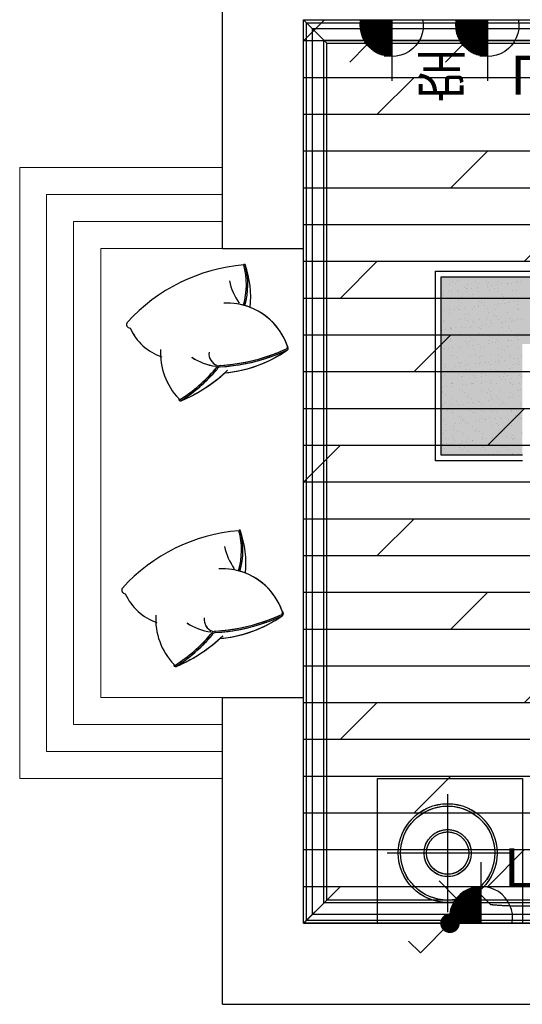
# Model space of a CAD drawing. Units: millimetres. Extents: x -60620972 to -60384893, y 5464910 to 5556615.
# Drawn here: x -60397915 to -60396180, y 5542424 to 5545825 of the extents above; entities that cross this region are included whole.
import ezdxf

# ---------------------------------------------------------------- set-up
doc = ezdxf.new("R2010")
doc.units = ezdxf.units.MM
doc.header["$LTSCALE"] = 1000
for name, pattern in [('ACAD_ISO03W100', [30, 12, -18]), ('DASH', [0.35, 0.25, -0.1]), ('HIDDEN', [0.375, 0.25, -0.125])]:
    doc.linetypes.add(name, pattern=pattern)
for name, color, linetype in [('A-01承重墙体', 5, 'Continuous'), ('B平面-02活动家具', 8, 'Continuous'), ('C天花-01天花造型线', 30, 'Continuous'), ('C天花-03开关布置图', 30, 'Continuous'), ('D-2地坪图', 250, 'Continuous'), ('开关层', 1, 'ACAD_ISO03W100'), ('弱电插座', 2, 'Continuous')]:
    doc.layers.add(name, color=color, linetype=linetype)
for name, color, linetype, lineweight in [('A-05原始门窗', 60, 'Continuous', 5), ('A建筑-02非承重墙', 150, 'Continuous', 13), ('插座', 2, 'Continuous', 20)]:
    doc.layers.add(name, color=color, linetype=linetype, lineweight=lineweight)
doc.styles.add('H1', font='txt')

# ---------------------------------------------------------------- blocks, each defined once
blk = doc.blocks.new('A$C2CB7570F')
at = {"layer": 'B平面-02活动家具', "color": 250, "lineweight": 13, "ltscale": 250}
for centre, radius, start, end in [((507.2, 261.1), 8.11, 325.6101, 51.3824), ((508.6, 264.2), 9.28, 304.3632, 52.9352), ((374.5, 1.6), 2.51, 187.2431, 320.2397)]:
    blk.add_arc(centre, radius, start, end, dxfattribs=at)
at = {"layer": 'B平面-02活动家具', "color": 250, "lineweight": 13, "ltscale": 250, "extrusion": (0, 0, -1)}
for centre, major_axis, start_param, end_param in [((318.1, 284.6), (147.3, -147.3), 2.307434, 3.134917), ((318.1, 284.6), (147.3, -147.3), 2.307434, 3.134917), ((175.2, 432.6), (4.01, -4.01), 2.051012, 4.248411), ((175.2, 432.6), (4.01, -4.01), 2.051012, 4.248411), ((173.1, 431.1), (2.34, -2.34), 2.288102, 4.34876), ((173.1, 431.1), (2.34, -2.34), 2.288102, 4.34876), ((-114.3, -1.5), (369.6, 369.6), 6.083081, 6.369459), ((-114.3, -1.5), (372.9, 372.8), 6.083081, 6.370967), ((-12, -0.9), (337.9, 337.9), 5.904431, 6.279963), ((-114.3, -1.5), (372.9, 372.8), 6.083081, 6.111727), ((-12, -0.9), (337.9, 337.9), 5.904431, 5.947407), ((-114.3, -1.5), (372.9, 372.8), 6.111727, 6.370967), ((-12, -0.9), (337.9, 337.9), 5.947407, 6.279963), ((273.4, -63.2), (291.6, 291.6), 5.599317, 6.121216), ((273.4, -63.2), (291.6, 291.6), 5.599317, 5.961088), ((309.3, 142.8), (130.6, -130.6), 3.359775, 3.803746), ((309.3, 142.8), (130.6, -130.6), 3.359775, 3.803746), ((305.6, 285.4), (29.1, 29.1), 3.83871, 5.145686), ((302.8, 341.7), (13, 13), 2.412605, 3.545946), ((302.8, 341.7), (13, 13), 2.412605, 3.545946), ((302.8, 341.7), (9.72, 9.72), 2.410042, 3.595806), ((302.8, 341.7), (9.72, 9.72), 2.410042, 3.595806), ((258.9, -262.4), (415.3, 415.3), 5.570718, 5.94365), ((258.9, -262.4), (415.3, 415.3), 5.570718, 5.843071), ((258.9, -262.4), (418.5, -418.6), 3.999852, 4.372853), ((258.9, -262.4), (418.5, -418.6), 3.999852, 4.269479), ((166.1, 136.8), (120.1, -120.1), 2.785333, 3.61365), ((273.4, -63.2), (291.6, 291.6), 5.961088, 6.121216), ((258.9, -262.4), (418.5, -418.6), 4.269479, 4.372853), ((258.9, -262.4), (415.3, 415.3), 5.843071, 5.94365), ((322.6, 327.6), (144.2, -144.3), -0.429867, 0.849279), ((322.6, 327.6), (144.2, -144.3), -0.429867, 0.061531), ((11.4, 196), (8.07, 8.07), 3.304832, 5.519876), ((425.7, 564.6), (400.2, 400.1), 2.451248, 3.202028), ((425.7, 564.6), (400.2, 400.1), 2.451248, 3.202028), ((322.6, 327.6), (144.2, -144.3), 0.061531, 0.42531), ((322.6, 327.6), (144.2, -144.3), 0.42531, 0.849279), ((148.1, 66.6), (164.9, 164.9), 0.51281, 1.06913), ((148.1, 66.6), (164.9, 164.9), 0.51281, 1.06913), ((84.8, 108.1), (219.9, 219.9), 0.693495, 1.140466), ((84.8, 108.1), (219.9, 219.9), 0.693495, 1.140466), ((148.1, 66.6), (168.1, 168.1), 0.51281, 1.06913), ((148.1, 66.6), (168.1, 168.1), 0.51281, 1.06913), ((514.8, 9.6), (136.4, 136.4), 4.150728, 4.558131), ((514.8, 9.6), (136.4, 136.4), 4.150728, 4.558131)]:
    blk.add_ellipse(centre, major_axis=major_axis, ratio=1, start_param=start_param, end_param=end_param, dxfattribs=at)
blk = doc.blocks.new('465464646')
at = {"color": 250}
for p, q in [((-60396479.7, 5593964.3), (-60396479.7, 5594619.3)), ((-60396479.7, 5594619.3), (-60394379.7, 5594619.3)), ((-60396459.7, 5593984.3), (-60396459.7, 5594599.3)), ((-60396459.7, 5594599.3), (-60394399.7, 5594599.3)), ((-60396400.2, 5594597.9), (-60396400.2, 5594597.9)), ((-60396333.7, 5594598.8), (-60396333.7, 5594598.8)), ((-60396268.7, 5594598.4), (-60396268.7, 5594598.4)), ((-60396433, 5594572.8), (-60396433, 5594572.8)), ((-60396422, 5594582.3), (-60396422, 5594582.3)), ((-60396411.3, 5594575.5), (-60396411.3, 5594575.5)), ((-60396404.2, 5594586), (-60396404.2, 5594586)), ((-60396402.4, 5594554.1), (-60396402.4, 5594554.1)), ((-60396378.9, 5594562.9), (-60396378.9, 5594562.9)), ((-60396374.2, 5594558.6), (-60396374.2, 5594558.6)), ((-60396368, 5594572.5), (-60396368, 5594572.5)), ((-60396367.9, 5594558.6), (-60396367.9, 5594558.6)), ((-60396354.7, 5594560.4), (-60396354.7, 5594560.4)), ((-60396342.9, 5594582.5), (-60396342.9, 5594582.5)), ((-60396334, 5594563.1), (-60396334, 5594563.1)), ((-60396332.2, 5594575.7), (-60396332.2, 5594575.7)), ((-60396302.6, 5594585.2), (-60396302.6, 5594585.2)), ((-60396299.5, 5594567.6), (-60396299.5, 5594567.6)), ((-60396299.4, 5594574.9), (-60396299.4, 5594574.9)), ((-60396297.9, 5594580.9), (-60396297.9, 5594580.9)), ((-60396286.3, 5594569.4), (-60396286.3, 5594569.4)), ((-60396275.8, 5594560.6), (-60396275.8, 5594560.6)), ((-60396265.7, 5594572.1), (-60396265.7, 5594572.1)), ((-60396263.8, 5594582.6), (-60396263.8, 5594582.6)), ((-60396253.1, 5594575.8), (-60396253.1, 5594575.8)), ((-60396232.9, 5594575.8), (-60396232.9, 5594575.8)), ((-60396231.2, 5594576.6), (-60396231.2, 5594576.6)), ((-60396217.9, 5594578.4), (-60396217.9, 5594578.4)), ((-60396199.4, 5594582.9), (-60396199.4, 5594582.9)), ((-60396197.3, 5594581.1), (-60396197.3, 5594581.1)), ((-60396184.7, 5594582.8), (-60396184.7, 5594582.8)), ((-60396455.3, 5594540.6), (-60396455.3, 5594540.6)), ((-60396451.9, 5594550.8), (-60396451.9, 5594550.8)), ((-60396450.6, 5594536.3), (-60396450.6, 5594536.3)), ((-60396436.3, 5594549.6), (-60396436.3, 5594549.6)), ((-60396431.4, 5594523.8), (-60396431.4, 5594523.8)), ((-60396423, 5594551.4), (-60396423, 5594551.4)), ((-60396398.6, 5594549), (-60396398.6, 5594549)), ((-60396372.8, 5594550.9), (-60396372.8, 5594550.9)), ((-60396366.4, 5594523.5), (-60396366.4, 5594523.5)), ((-60396352.1, 5594538.3), (-60396352.1, 5594538.3)), ((-60396332.1, 5594549.8), (-60396332.1, 5594549.8)), ((-60396297.8, 5594526), (-60396297.8, 5594526)), ((-60396293.7, 5594551.1), (-60396293.7, 5594551.1)), ((-60396267.1, 5594549.5), (-60396267.1, 5594549.5)), ((-60396250.5, 5594537.5), (-60396250.5, 5594537.5)), ((-60396245.8, 5594533.2), (-60396245.8, 5594533.2)), ((-60396231.3, 5594526.9), (-60396231.3, 5594526.9)), ((-60396214.6, 5594551.2), (-60396214.6, 5594551.2)), ((-60396198.5, 5594552), (-60396198.5, 5594552)), ((-60396431.3, 5594487.2), (-60396431.3, 5594487.2)), ((-60396428.5, 5594516), (-60396428.5, 5594516)), ((-60396412.8, 5594487), (-60396412.8, 5594487)), ((-60396403.2, 5594492.9), (-60396403.2, 5594492.9)), ((-60396401.5, 5594518.7), (-60396401.5, 5594518.7)), ((-60396399.6, 5594488.7), (-60396399.6, 5594488.7)), ((-60396398.5, 5594488.6), (-60396398.5, 5594488.6)), ((-60396397, 5594500), (-60396397, 5594500)), ((-60396390.8, 5594511.9), (-60396390.8, 5594511.9)), ((-60396379, 5594491.4), (-60396379, 5594491.4)), ((-60396352.2, 5594487.3), (-60396352.2, 5594487.3)), ((-60396344.5, 5594496), (-60396344.5, 5594496)), ((-60396331.3, 5594497.7), (-60396331.3, 5594497.7)), ((-60396330.5, 5594500.9), (-60396330.5, 5594500.9)), ((-60396326.8, 5594515.2), (-60396326.8, 5594515.2)), ((-60396322.4, 5594518.9), (-60396322.4, 5594518.9)), ((-60396322.2, 5594510.9), (-60396322.2, 5594510.9)), ((-60396311.7, 5594512), (-60396311.7, 5594512)), ((-60396310.6, 5594500.4), (-60396310.6, 5594500.4)), ((-60396300.1, 5594490.6), (-60396300.1, 5594490.6)), ((-60396276.1, 5594505), (-60396276.1, 5594505)), ((-60396273.1, 5594487.5), (-60396273.1, 5594487.5)), ((-60396265.5, 5594500.6), (-60396265.5, 5594500.6)), ((-60396262.9, 5594506.7), (-60396262.9, 5594506.7)), ((-60396243.3, 5594519), (-60396243.3, 5594519)), ((-60396242.2, 5594509.4), (-60396242.2, 5594509.4)), ((-60396232.6, 5594512.2), (-60396232.6, 5594512.2)), ((-60396223.7, 5594512.9), (-60396223.7, 5594512.9)), ((-60396207.7, 5594514), (-60396207.7, 5594514)), ((-60396198.4, 5594489.7), (-60396198.4, 5594489.7)), ((-60396196.9, 5594503), (-60396196.9, 5594503)), ((-60396194.5, 5594515.7), (-60396194.5, 5594515.7)), ((-60396194, 5594487.6), (-60396194, 5594487.6)), ((-60396447.3, 5594482.4), (-60396447.3, 5594482.4)), ((-60396429.8, 5594474.9), (-60396429.8, 5594474.9)), ((-60396381, 5594455.1), (-60396381, 5594455.1)), ((-60396376.4, 5594468.3), (-60396376.4, 5594468.3)), ((-60396364.8, 5594474.6), (-60396364.8, 5594474.6)), ((-60396328.9, 5594451.9), (-60396328.9, 5594451.9)), ((-60396301.9, 5594455.3), (-60396301.9, 5594455.3)), ((-60396296.2, 5594477.1), (-60396296.2, 5594477.1)), ((-60396274.8, 5594467.5), (-60396274.8, 5594467.5)), ((-60396270.1, 5594463.2), (-60396270.1, 5594463.2)), ((-60396263.9, 5594451.6), (-60396263.9, 5594451.6)), ((-60396229.7, 5594477.9), (-60396229.7, 5594477.9)), ((-60396222.8, 5594455.4), (-60396222.8, 5594455.4)), ((-60396195.3, 5594454.1), (-60396195.3, 5594454.1)), ((-60396193.8, 5594485.5), (-60396193.8, 5594485.5)), ((-60396452.8, 5594446), (-60396452.8, 5594446)), ((-60396449.4, 5594448.2), (-60396449.4, 5594448.2)), ((-60396428.2, 5594426), (-60396428.2, 5594426)), ((-60396427.5, 5594422.9), (-60396427.5, 5594422.9)), ((-60396423.9, 5594419.7), (-60396423.9, 5594419.7)), ((-60396422.8, 5594418.6), (-60396422.8, 5594418.6)), ((-60396410.8, 5594423.6), (-60396410.8, 5594423.6)), ((-60396395.4, 5594451.1), (-60396395.4, 5594451.1)), ((-60396389.4, 5594424.3), (-60396389.4, 5594424.3)), ((-60396376.2, 5594426), (-60396376.2, 5594426)), ((-60396370.3, 5594448.3), (-60396370.3, 5594448.3)), ((-60396363.2, 5594425.7), (-60396363.2, 5594425.7)), ((-60396355.6, 5594428.7), (-60396355.6, 5594428.7)), ((-60396351.1, 5594445.2), (-60396351.1, 5594445.2)), ((-60396346.5, 5594440.9), (-60396346.5, 5594440.9)), ((-60396331.7, 5594423.7), (-60396331.7, 5594423.7)), ((-60396324.4, 5594420.6), (-60396324.4, 5594420.6)), ((-60396321.1, 5594433.3), (-60396321.1, 5594433.3)), ((-60396307.8, 5594435), (-60396307.8, 5594435)), ((-60396294.6, 5594428.1), (-60396294.6, 5594428.1)), ((-60396291.2, 5594448.4), (-60396291.2, 5594448.4)), ((-60396287.2, 5594437.7), (-60396287.2, 5594437.7)), ((-60396252.7, 5594442.3), (-60396252.7, 5594442.3)), ((-60396252.6, 5594423.9), (-60396252.6, 5594423.9)), ((-60396248, 5594442.9), (-60396248, 5594442.9)), ((-60396239.5, 5594444), (-60396239.5, 5594444)), ((-60396228.1, 5594429), (-60396228.1, 5594429)), ((-60396222.7, 5594419.7), (-60396222.7, 5594419.7)), ((-60396218.8, 5594446.7), (-60396218.8, 5594446.7)), ((-60396212.1, 5594448.6), (-60396212.1, 5594448.6)), ((-60396184.3, 5594451.3), (-60396184.3, 5594451.3)), ((-60396457.8, 5594415.3), (-60396457.8, 5594415.3)), ((-60396444.6, 5594417), (-60396444.6, 5594417)), ((-60396439.6, 5594391.4), (-60396439.6, 5594391.4)), ((-60396428.9, 5594384.6), (-60396428.9, 5594384.6)), ((-60396400.7, 5594398.3), (-60396400.7, 5594398.3)), ((-60396393.8, 5594402.1), (-60396393.8, 5594402.1)), ((-60396360.5, 5594391.5), (-60396360.5, 5594391.5)), ((-60396349.8, 5594384.7), (-60396349.8, 5594384.7)), ((-60396327.3, 5594403), (-60396327.3, 5594403)), ((-60396299.1, 5594397.5), (-60396299.1, 5594397.5)), ((-60396294.4, 5594393.2), (-60396294.4, 5594393.2)), ((-60396281.4, 5594391.7), (-60396281.4, 5594391.7)), ((-60396270.7, 5594384.8), (-60396270.7, 5594384.8)), ((-60396262.3, 5594402.7), (-60396262.3, 5594402.7)), ((-60396218, 5594415.5), (-60396218, 5594415.5)), ((-60396202.3, 5594391.8), (-60396202.3, 5594391.8)), ((-60396195.9, 5594395.2), (-60396195.9, 5594395.2)), ((-60396195.4, 5594384.1), (-60396195.4, 5594384.1)), ((-60396193.7, 5594405.2), (-60396193.7, 5594405.2)), ((-60396191.6, 5594385), (-60396191.6, 5594385)), ((-60396451.8, 5594352.9), (-60396451.8, 5594352.9)), ((-60396434.4, 5594352.6), (-60396434.4, 5594352.6)), ((-60396426.6, 5594377), (-60396426.6, 5594377)), ((-60396421.2, 5594354.3), (-60396421.2, 5594354.3)), ((-60396400.5, 5594357.1), (-60396400.5, 5594357.1)), ((-60396392.2, 5594353.2), (-60396392.2, 5594353.2)), ((-60396390.3, 5594360), (-60396390.3, 5594360)), ((-60396375.4, 5594375.2), (-60396375.4, 5594375.2)), ((-60396370.8, 5594370.9), (-60396370.8, 5594370.9)), ((-60396366, 5594361.6), (-60396366, 5594361.6)), ((-60396361.6, 5594376.7), (-60396361.6, 5594376.7)), ((-60396352.8, 5594363.3), (-60396352.8, 5594363.3)), ((-60396348.7, 5594350.6), (-60396348.7, 5594350.6)), ((-60396332.1, 5594366.1), (-60396332.1, 5594366.1)), ((-60396325.7, 5594354.1), (-60396325.7, 5594354.1)), ((-60396311.2, 5594360.1), (-60396311.2, 5594360.1)), ((-60396297.6, 5594370.6), (-60396297.6, 5594370.6)), ((-60396293, 5594379.2), (-60396293, 5594379.2)), ((-60396284.4, 5594372.3), (-60396284.4, 5594372.3)), ((-60396272.3, 5594372.9), (-60396272.3, 5594372.9)), ((-60396263.8, 5594375.1), (-60396263.8, 5594375.1)), ((-60396260.7, 5594353.7), (-60396260.7, 5594353.7)), ((-60396247, 5594349.8), (-60396247, 5594349.8)), ((-60396232.1, 5594360.3), (-60396232.1, 5594360.3)), ((-60396229.3, 5594379.6), (-60396229.3, 5594379.6)), ((-60396226.5, 5594380), (-60396226.5, 5594380)), ((-60396216, 5594381.3), (-60396216, 5594381.3)), ((-60396192.1, 5594356.2), (-60396192.1, 5594356.2)), ((-60396447.1, 5594348.6), (-60396447.1, 5594348.6)), ((-60396425, 5594328.3), (-60396425, 5594328.3)), ((-60396425, 5594328.1), (-60396425, 5594328.1)), ((-60396419.1, 5594327.8), (-60396419.1, 5594327.8)), ((-60396408.4, 5594320.9), (-60396408.4, 5594320.9)), ((-60396360, 5594327.8), (-60396360, 5594327.8)), ((-60396340, 5594327.9), (-60396340, 5594327.9)), ((-60396329.3, 5594321.1), (-60396329.3, 5594321.1)), ((-60396323.4, 5594327.5), (-60396323.4, 5594327.5)), ((-60396318.7, 5594323.2), (-60396318.7, 5594323.2)), ((-60396291.4, 5594330.2), (-60396291.4, 5594330.2)), ((-60396260.9, 5594328.1), (-60396260.9, 5594328.1)), ((-60396250.2, 5594321.2), (-60396250.2, 5594321.2)), ((-60396242.3, 5594345.5), (-60396242.3, 5594345.5)), ((-60396224.9, 5594331.1), (-60396224.9, 5594331.1)), ((-60396220.2, 5594325.2), (-60396220.2, 5594325.2)), ((-60396205.9, 5594316.9), (-60396205.9, 5594316.9)), ((-60396192.6, 5594318.7), (-60396192.6, 5594318.7)), ((-60396181.8, 5594328.2), (-60396181.8, 5594328.2)), ((-60396459.2, 5594301.8), (-60396459.2, 5594301.8)), ((-60396448.9, 5594296.2), (-60396448.9, 5594296.2)), ((-60396445.5, 5594285.4), (-60396445.5, 5594285.4)), ((-60396411, 5594289.9), (-60396411, 5594289.9)), ((-60396399.7, 5594305.2), (-60396399.7, 5594305.2)), ((-60396397.7, 5594291.7), (-60396397.7, 5594291.7)), ((-60396395.1, 5594300.9), (-60396395.1, 5594300.9)), ((-60396390.6, 5594304.3), (-60396390.6, 5594304.3)), ((-60396377.1, 5594294.4), (-60396377.1, 5594294.4)), ((-60396369.8, 5594296.4), (-60396369.8, 5594296.4)), ((-60396342.6, 5594298.9), (-60396342.6, 5594298.9)), ((-60396329.4, 5594300.7), (-60396329.4, 5594300.7)), ((-60396324.1, 5594305.1), (-60396324.1, 5594305.1)), ((-60396308.7, 5594303.4), (-60396308.7, 5594303.4)), ((-60396296.6, 5594302.9), (-60396296.6, 5594302.9)), ((-60396290.7, 5594296.5), (-60396290.7, 5594296.5)), ((-60396274.2, 5594307.9), (-60396274.2, 5594307.9)), ((-60396261, 5594309.7), (-60396261, 5594309.7)), ((-60396259.1, 5594304.8), (-60396259.1, 5594304.8)), ((-60396240.4, 5594312.4), (-60396240.4, 5594312.4)), ((-60396223.3, 5594282.1), (-60396223.3, 5594282.1)), ((-60396211.6, 5594296.7), (-60396211.6, 5594296.7)), ((-60396195, 5594302), (-60396195, 5594302)), ((-60396190.5, 5594307.3), (-60396190.5, 5594307.3)), ((-60396190.3, 5594297.8), (-60396190.3, 5594297.8)), ((-60396457.6, 5594252.9), (-60396457.6, 5594252.9)), ((-60396449.3, 5594258.3), (-60396449.3, 5594258.3)), ((-60396423.4, 5594279.1), (-60396423.4, 5594279.1)), ((-60396398.6, 5594264.2), (-60396398.6, 5594264.2)), ((-60396389, 5594255.3), (-60396389, 5594255.3)), ((-60396387.9, 5594257.3), (-60396387.9, 5594257.3)), ((-60396373, 5594280.6), (-60396373, 5594280.6)), ((-60396358.4, 5594278.8), (-60396358.4, 5594278.8)), ((-60396347.7, 5594257.5), (-60396347.7, 5594257.5)), ((-60396343, 5594253.2), (-60396343, 5594253.2)), ((-60396322.5, 5594256.2), (-60396322.5, 5594256.2)), ((-60396319.5, 5594264.3), (-60396319.5, 5594264.3)), ((-60396308.8, 5594257.5), (-60396308.8, 5594257.5)), ((-60396289.8, 5594281.3), (-60396289.8, 5594281.3)), ((-60396271.3, 5594279.8), (-60396271.3, 5594279.8)), ((-60396266.6, 5594275.5), (-60396266.6, 5594275.5)), ((-60396257.5, 5594255.9), (-60396257.5, 5594255.9)), ((-60396244.5, 5594255.2), (-60396244.5, 5594255.2)), ((-60396240.4, 5594264.5), (-60396240.4, 5594264.5)), ((-60396229.7, 5594257.6), (-60396229.7, 5594257.6)), ((-60396216.9, 5594249.7), (-60396216.9, 5594249.7)), ((-60396188.9, 5594258.3), (-60396188.9, 5594258.3)), ((-60396182.4, 5594254.2), (-60396182.4, 5594254.2)), ((-60396455.9, 5594218.2), (-60396455.9, 5594218.2)), ((-60396442.7, 5594220), (-60396442.7, 5594220)), ((-60396428.4, 5594232.6), (-60396428.4, 5594232.6)), ((-60396424, 5594235.2), (-60396424, 5594235.2)), ((-60396422, 5594222.7), (-60396422, 5594222.7)), ((-60396421.8, 5594230.2), (-60396421.8, 5594230.2)), ((-60396419.3, 5594230.9), (-60396419.3, 5594230.9)), ((-60396387.5, 5594227.2), (-60396387.5, 5594227.2)), ((-60396374.3, 5594229), (-60396374.3, 5594229)), ((-60396356.8, 5594229.9), (-60396356.8, 5594229.9)), ((-60396353.7, 5594231.7), (-60396353.7, 5594231.7)), ((-60396349.3, 5594232.8), (-60396349.3, 5594232.8)), ((-60396320.9, 5594232.9), (-60396320.9, 5594232.9)), ((-60396319.2, 5594236.2), (-60396319.2, 5594236.2)), ((-60396306, 5594238), (-60396306, 5594238)), ((-60396288.2, 5594232.4), (-60396288.2, 5594232.4)), ((-60396285.3, 5594240.7), (-60396285.3, 5594240.7)), ((-60396270.2, 5594232.9), (-60396270.2, 5594232.9)), ((-60396250.8, 5594245.2), (-60396250.8, 5594245.2)), ((-60396237.6, 5594247), (-60396237.6, 5594247)), ((-60396221.7, 5594233.2), (-60396221.7, 5594233.2)), ((-60396219.3, 5594232), (-60396219.3, 5594232)), ((-60396214.6, 5594227.8), (-60396214.6, 5594227.8)), ((-60396191.1, 5594233.1), (-60396191.1, 5594233.1)), ((-60396457.1, 5594200.4), (-60396457.1, 5594200.4)), ((-60396456, 5594203.9), (-60396456, 5594203.9)), ((-60396446.4, 5594193.6), (-60396446.4, 5594193.6)), ((-60396420.2, 5594181.3), (-60396420.2, 5594181.3)), ((-60396397.2, 5594210.6), (-60396397.2, 5594210.6)), ((-60396387.4, 5594206.4), (-60396387.4, 5594206.4)), ((-60396378, 5594200.6), (-60396378, 5594200.6)), ((-60396372, 5594187.5), (-60396372, 5594187.5)), ((-60396367.3, 5594193.7), (-60396367.3, 5594193.7)), ((-60396367.3, 5594183.2), (-60396367.3, 5594183.2)), ((-60396355.2, 5594180.9), (-60396355.2, 5594180.9)), ((-60396320.9, 5594207.2), (-60396320.9, 5594207.2)), ((-60396298.9, 5594200.7), (-60396298.9, 5594200.7)), ((-60396295.6, 5594209.8), (-60396295.6, 5594209.8)), ((-60396290.9, 5594205.5), (-60396290.9, 5594205.5)), ((-60396288.2, 5594193.9), (-60396288.2, 5594193.9)), ((-60396286.6, 5594183.4), (-60396286.6, 5594183.4)), ((-60396268.8, 5594185.2), (-60396268.8, 5594185.2)), ((-60396255.9, 5594206.9), (-60396255.9, 5594206.9)), ((-60396227.4, 5594182.6), (-60396227.4, 5594182.6)), ((-60396220.1, 5594184.3), (-60396220.1, 5594184.3)), ((-60396219.9, 5594200.9), (-60396219.9, 5594200.9)), ((-60396214.2, 5594184.3), (-60396214.2, 5594184.3)), ((-60396209.1, 5594194), (-60396209.1, 5594194)), ((-60396193.5, 5594187), (-60396193.5, 5594187)), ((-60396192.5, 5594207.5), (-60396192.5, 5594207.5)), ((-60396187.3, 5594209.4), (-60396187.3, 5594209.4)), ((-60396454.4, 5594155), (-60396454.4, 5594155)), ((-60396448.3, 5594165.2), (-60396448.3, 5594165.2)), ((-60396443.6, 5594160.9), (-60396443.6, 5594160.9)), ((-60396432.5, 5594155.5), (-60396432.5, 5594155.5)), ((-60396419.3, 5594157.3), (-60396419.3, 5594157.3)), ((-60396407.9, 5594169), (-60396407.9, 5594169)), ((-60396398.6, 5594160), (-60396398.6, 5594160)), ((-60396385.8, 5594157.4), (-60396385.8, 5594157.4)), ((-60396364.1, 5594164.6), (-60396364.1, 5594164.6)), ((-60396350.9, 5594166.3), (-60396350.9, 5594166.3)), ((-60396345.2, 5594162.9), (-60396345.2, 5594162.9)), ((-60396330.3, 5594169), (-60396330.3, 5594169)), ((-60396328.8, 5594169.2), (-60396328.8, 5594169.2)), ((-60396319.3, 5594158.3), (-60396319.3, 5594158.3)), ((-60396295.8, 5594173.6), (-60396295.8, 5594173.6)), ((-60396282.5, 5594175.3), (-60396282.5, 5594175.3)), ((-60396261.9, 5594178), (-60396261.9, 5594178)), ((-60396254.3, 5594158), (-60396254.3, 5594158)), ((-60396249.7, 5594169.3), (-60396249.7, 5594169.3)), ((-60396243.6, 5594162.1), (-60396243.6, 5594162.1)), ((-60396238.9, 5594157.8), (-60396238.9, 5594157.8)), ((-60396185.7, 5594160.4), (-60396185.7, 5594160.4)), ((-60396436.6, 5594136.8), (-60396436.6, 5594136.8)), ((-60396425.9, 5594130), (-60396425.9, 5594130)), ((-60396421.5, 5594140.6), (-60396421.5, 5594140.6)), ((-60396418.6, 5594132.3), (-60396418.6, 5594132.3)), ((-60396396.3, 5594117.5), (-60396396.3, 5594117.5)), ((-60396391.6, 5594113.2), (-60396391.6, 5594113.2)), ((-60396357.5, 5594137), (-60396357.5, 5594137)), ((-60396353.6, 5594132), (-60396353.6, 5594132)), ((-60396346.8, 5594130.1), (-60396346.8, 5594130.1)), ((-60396319.9, 5594139.8), (-60396319.9, 5594139.8)), ((-60396315.2, 5594135.5), (-60396315.2, 5594135.5)), ((-60396293.1, 5594115.2), (-60396293.1, 5594115.2)), ((-60396285, 5594134.5), (-60396285, 5594134.5)), ((-60396278.4, 5594137.1), (-60396278.4, 5594137.1)), ((-60396267.7, 5594130.3), (-60396267.7, 5594130.3)), ((-60396259.1, 5594112.6), (-60396259.1, 5594112.6)), ((-60396238.5, 5594115.3), (-60396238.5, 5594115.3)), ((-60396218.5, 5594135.3), (-60396218.5, 5594135.3)), ((-60396216.8, 5594137.5), (-60396216.8, 5594137.5)), ((-60396204, 5594119.9), (-60396204, 5594119.9)), ((-60396199.3, 5594137.2), (-60396199.3, 5594137.2)), ((-60396191.5, 5594114.3), (-60396191.5, 5594114.3)), ((-60396190.7, 5594121.6), (-60396190.7, 5594121.6)), ((-60396188.6, 5594130.4), (-60396188.6, 5594130.4)), ((-60396452.8, 5594106), (-60396452.8, 5594106)), ((-60396443.6, 5594088.3), (-60396443.6, 5594088.3)), ((-60396417, 5594083.4), (-60396417, 5594083.4)), ((-60396409.1, 5594092.9), (-60396409.1, 5594092.9)), ((-60396395.9, 5594094.6), (-60396395.9, 5594094.6)), ((-60396387.4, 5594105.4), (-60396387.4, 5594105.4)), ((-60396384.2, 5594108.5), (-60396384.2, 5594108.5)), ((-60396375.2, 5594097.3), (-60396375.2, 5594097.3)), ((-60396369.5, 5594092.9), (-60396369.5, 5594092.9)), ((-60396352, 5594083.1), (-60396352, 5594083.1)), ((-60396340.7, 5594101.9), (-60396340.7, 5594101.9)), ((-60396327.5, 5594103.6), (-60396327.5, 5594103.6)), ((-60396317.7, 5594109.3), (-60396317.7, 5594109.3)), ((-60396308.3, 5594105.6), (-60396308.3, 5594105.6)), ((-60396306.8, 5594106.3), (-60396306.8, 5594106.3)), ((-60396283.4, 5594085.5), (-60396283.4, 5594085.5)), ((-60396272.3, 5594110.9), (-60396272.3, 5594110.9)), ((-60396267.8, 5594092.1), (-60396267.8, 5594092.1)), ((-60396263.2, 5594087.8), (-60396263.2, 5594087.8)), ((-60396252.7, 5594109), (-60396252.7, 5594109)), ((-60396229.2, 5594105.7), (-60396229.2, 5594105.7)), ((-60396216.9, 5594086.4), (-60396216.9, 5594086.4)), ((-60396186.8, 5594110.1), (-60396186.8, 5594110.1)), ((-60396184.1, 5594111.5), (-60396184.1, 5594111.5)), ((-60396451.2, 5594057.1), (-60396451.2, 5594057.1)), ((-60396445.8, 5594070.6), (-60396445.8, 5594070.6)), ((-60396420.6, 5594047.5), (-60396420.6, 5594047.5)), ((-60396416.1, 5594073.2), (-60396416.1, 5594073.2)), ((-60396405.4, 5594066.4), (-60396405.4, 5594066.4)), ((-60396382.6, 5594059.6), (-60396382.6, 5594059.6)), ((-60396344.2, 5594069.8), (-60396344.2, 5594069.8)), ((-60396339.5, 5594065.5), (-60396339.5, 5594065.5)), ((-60396337, 5594073.4), (-60396337, 5594073.4)), ((-60396326.3, 5594066.5), (-60396326.3, 5594066.5)), ((-60396317.4, 5594045.2), (-60396317.4, 5594045.2)), ((-60396316.1, 5594060.4), (-60396316.1, 5594060.4)), ((-60396283.4, 5594043.6), (-60396283.4, 5594043.6)), ((-60396257.9, 5594073.5), (-60396257.9, 5594073.5)), ((-60396251.1, 5594060.1), (-60396251.1, 5594060.1)), ((-60396248.9, 5594048.2), (-60396248.9, 5594048.2)), ((-60396247.2, 5594066.7), (-60396247.2, 5594066.7)), ((-60396241.1, 5594067.5), (-60396241.1, 5594067.5)), ((-60396235.7, 5594049.9), (-60396235.7, 5594049.9)), ((-60396215.8, 5594044.3), (-60396215.8, 5594044.3)), ((-60396215, 5594052.6), (-60396215, 5594052.6)), ((-60396182.5, 5594062.6), (-60396182.5, 5594062.6)), ((-60396180.5, 5594057.2), (-60396180.5, 5594057.2)), ((-60396454, 5594021.2), (-60396454, 5594021.2)), ((-60396445.9, 5594041.7), (-60396445.9, 5594041.7)), ((-60396440.8, 5594022.9), (-60396440.8, 5594022.9)), ((-60396420.2, 5594025.6), (-60396420.2, 5594025.6)), ((-60396415.9, 5594043.2), (-60396415.9, 5594043.2)), ((-60396415.4, 5594034.4), (-60396415.4, 5594034.4)), ((-60396395.6, 5594009.6), (-60396395.6, 5594009.6)), ((-60396393.8, 5594022.9), (-60396393.8, 5594022.9)), ((-60396385.7, 5594030.2), (-60396385.7, 5594030.2)), ((-60396381, 5594010.6), (-60396381, 5594010.6)), ((-60396372.4, 5594031.9), (-60396372.4, 5594031.9)), ((-60396366.8, 5594041.8), (-60396366.8, 5594041.8)), ((-60396351.8, 5594034.6), (-60396351.8, 5594034.6)), ((-60396350.4, 5594034.1), (-60396350.4, 5594034.1)), ((-60396317.3, 5594039.2), (-60396317.3, 5594039.2)), ((-60396316.5, 5594009.8), (-60396316.5, 5594009.8)), ((-60396314.5, 5594011.5), (-60396314.5, 5594011.5)), ((-60396304.1, 5594040.9), (-60396304.1, 5594040.9)), ((-60396292.1, 5594022.1), (-60396292.1, 5594022.1)), ((-60396287.8, 5594042), (-60396287.8, 5594042)), ((-60396287.5, 5594017.8), (-60396287.5, 5594017.8)), ((-60396281.8, 5594036.6), (-60396281.8, 5594036.6)), ((-60396249.5, 5594011.2), (-60396249.5, 5594011.2)), ((-60396237.4, 5594009.9), (-60396237.4, 5594009.9)), ((-60396215.3, 5594037.4), (-60396215.3, 5594037.4)), ((-60396211.1, 5594040.1), (-60396211.1, 5594040.1)), ((-60396208.7, 5594042.1), (-60396208.7, 5594042.1)), ((-60396189, 5594019.8), (-60396189, 5594019.8)), ((-60396180.9, 5594013.6), (-60396180.9, 5594013.6)), ((-60396179.7, 5593984.3), (-60396459.7, 5593984.3)), ((-60396449.6, 5594008.1), (-60396449.6, 5594008.1)), ((-60396413.8, 5593985.5), (-60396413.8, 5593985.5)), ((-60396384.9, 5594002.8), (-60396384.9, 5594002.8)), ((-60396368.5, 5593999.8), (-60396368.5, 5593999.8)), ((-60396363.8, 5593995.5), (-60396363.8, 5593995.5)), ((-60396348.8, 5593985.2), (-60396348.8, 5593985.2)), ((-60396305.8, 5594002.9), (-60396305.8, 5594002.9)), ((-60396280.2, 5593987.7), (-60396280.2, 5593987.7)), ((-60396265.4, 5593997.5), (-60396265.4, 5593997.5)), ((-60396226.7, 5594003.1), (-60396226.7, 5594003.1)), ((-60396225.5, 5593985.5), (-60396225.5, 5593985.5)), ((-60396213.7, 5593988.5), (-60396213.7, 5593988.5)), ((-60396212.3, 5593987.2), (-60396212.3, 5593987.2)), ((-60396191.6, 5593990), (-60396191.6, 5593990)), ((-60396179.7, 5593964.3), (-60396479.7, 5593964.3)), ((-60396679.7, 5592367.4), (-60396679.7, 5592867)), ((-60396679.7, 5592867), (-60396179.7, 5592867)), ((-60396437.8, 5592812.8), (-60396437.8, 5592405.8)), ((-60396208.7, 5592609.3), (-60396646.7, 5592609.3)), ((-60396179.7, 5592367.4), (-60396679.7, 5592367.4))]:
    blk.add_line(p, q, dxfattribs=at)
for radius in [170.5, 162.4, 81.2, 73.1]:
    blk.add_circle((-60396437.7, 5592609.7), radius, dxfattribs=at)
for centre, radius, start, end in [((-60397138.9, 5594640.4), 2.71, 39.0435, 172.04), ((-60396999.1, 5594358.4), 8.76, 307.9008, 33.6731), ((-60396997.6, 5594355), 10, 306.348, 54.9199), ((-60397155.7, 5593722.8), 2.71, 39.0435, 172.04), ((-60397015.9, 5593440.8), 8.76, 307.9008, 33.6731), ((-60397014.4, 5593437.4), 10, 306.348, 54.9199)]:
    blk.add_arc(centre, radius, start, end, dxfattribs=at)
for centre, major_axis, start_param, end_param in [((-60397091.2, 5594031.7), (-611.1, 7.4), -1.476187, -0.725407), ((-60397091.2, 5594031.7), (-611.1, 7.4), -1.476187, -0.725407), ((-60397384.2, 5594573.3), (-251.8, 3.4), 2.869837, 3.426157), ((-60397384.2, 5594573.3), (-251.8, 3.4), 2.869837, 3.426157), ((-60397384.2, 5594573.3), (-256.8, 3.8), 2.871407, 3.427728), ((-60397384.2, 5594573.3), (-256.8, 3.8), 2.871407, 3.427728), ((-60397453.2, 5594529.3), (-335.8, 3.5), 3.047682, 3.494653), ((-60397453.2, 5594529.3), (-335.8, 3.5), 3.047682, 3.494653), ((-60396987.5, 5594629.9), (208.3, 1.3), 3.346733, 3.754136), ((-60396987.5, 5594629.9), (208.3, 1.3), 3.346733, 3.754136), ((-60397199.3, 5594289.1), (-220.3, 3.1), 3.498616, 4.777762), ((-60397199.3, 5594289.1), (-220.3, 3.1), 4.354059, 4.778027), ((-60397199.3, 5594289.1), (-220.3, 3.2), 3.990591, 4.354371), ((-60397199.3, 5594289.1), (-220.3, 4.4), 3.504837, 3.996236), ((-60397533.7, 5594435.4), (-12.3, 0), -0.63191, 1.583134), ((-60397365.8, 5594497.3), (-183.4, 3.2), 0.433898, 1.262216), ((-60397260.1, 5594927.1), (-634.3, 7.1), 1.642441, 2.015373), ((-60397260.1, 5594927.1), (-633.7, 27.9), 1.94762, 2.048198), ((-60397203.7, 5594335.6), (-225, 2.7), -0.049285, 0.778198), ((-60397203.7, 5594335.6), (-225, 2.7), -0.049285, 0.778198), ((-60397211.2, 5594488.8), (-199.5, 1.7), 0.999618, 1.44359), ((-60397211.2, 5594488.8), (-199.5, 1.7), 0.999618, 1.44359), ((-60397217.2, 5594334.8), (-44.4, 0.6), -0.086898, 1.220078), ((-60397260.1, 5594927.1), (-634.3, 7.1), 1.642486, 1.914839), ((-60397260.1, 5594927.1), (-639.2, 8.8), 1.644994, 2.017995), ((-60397260.1, 5594927.1), (-639.2, 7.7), 1.643242, 1.912868), ((-60397247.2, 5594711.8), (-445.4, 5.3), 1.671855, 2.193754), ((-60397247.2, 5594711.8), (444.8, 23.5), -1.17276, -1.012632), ((-60397260.1, 5594927.1), (-639.1, 16.9), 1.927242, 2.030616), ((-60397666.8, 5594650.4), (-564.5, 5.3), 2.152964, 2.439342), ((-60397220.9, 5594274.2), (-19.8, 0.4), -1.507776, -0.374436), ((-60397220.9, 5594274.2), (-19.8, 0.4), -1.507776, -0.374436), ((-60397220.9, 5594274.2), (14.8, 0.4), 1.588305, 2.774069), ((-60397220.9, 5594274.2), (14.8, 0.4), 1.588305, 2.774069), ((-60397247.2, 5594711.8), (-445.4, 5.3), 1.671809, 2.033581), ((-60397666.8, 5594650.4), (-569.1, 20.4), 2.179393, 2.467279), ((-60397556.3, 5594648.4), (-516.1, 4.5), 1.973778, 2.349311), ((-60397666.8, 5594650.4), (-569.5, 2.4), 2.176476, 2.435716), ((-60397556.3, 5594648.4), (-516.1, 6.8), 2.021186, 2.353742), ((-60397360, 5594177.7), (-6.12, 0.14), -0.294509, 1.902889), ((-60397360, 5594177.7), (-6.12, 0.14), -0.294509, 1.902889), ((-60397362.2, 5594179.3), (3.57, 0.05), 3.047178, 5.107837), ((-60397362.2, 5594179.3), (3.57, 0.05), 3.047178, 5.107837), ((-60397666.8, 5594650.4), (-564.3, 76.7), 2.278732, 2.307377), ((-60397556.3, 5594648.4), (-509.2, 84.5), 2.129411, 2.172387), ((-60397108, 5593114.1), (-611.1, 7.4), -1.476187, -0.725407), ((-60397108, 5593114.1), (-611.1, 7.4), -1.476187, -0.725407), ((-60397401, 5593655.7), (-251.8, 3.4), 2.869837, 3.426157), ((-60397401, 5593655.7), (-251.8, 3.4), 2.869837, 3.426157), ((-60397401, 5593655.7), (-256.8, 3.8), 2.871407, 3.427728), ((-60397401, 5593655.7), (-256.8, 3.8), 2.871407, 3.427728), ((-60397469.9, 5593611.7), (-335.8, 3.5), 3.047682, 3.494653), ((-60397469.9, 5593611.7), (-335.8, 3.5), 3.047682, 3.494653), ((-60397004.3, 5593712.3), (208.3, 1.3), 3.346733, 3.754136), ((-60397004.3, 5593712.3), (208.3, 1.3), 3.346733, 3.754136), ((-60397216.1, 5593371.5), (-220.3, 3.1), 3.498616, 4.777762), ((-60397216.1, 5593371.5), (-220.3, 3.1), 4.354059, 4.778027), ((-60397216.1, 5593371.5), (-220.3, 3.2), 3.990591, 4.354371), ((-60397216.1, 5593371.5), (-220.3, 4.4), 3.504837, 3.996236), ((-60397550.4, 5593517.8), (-12.3, 0), -0.63191, 1.583134), ((-60397382.5, 5593579.7), (-183.4, 3.2), 0.433898, 1.262216), ((-60397220.4, 5593418), (-225, 2.7), -0.049285, 0.778198), ((-60397220.4, 5593418), (-225, 2.7), -0.049285, 0.778198), ((-60397276.9, 5594009.5), (-634.3, 7.1), 1.642441, 2.015373), ((-60397276.9, 5594009.5), (-633.7, 27.9), 1.94762, 2.048198), ((-60397228, 5593571.2), (-199.5, 1.7), 0.999618, 1.44359), ((-60397228, 5593571.2), (-199.5, 1.7), 0.999618, 1.44359), ((-60397233.9, 5593417.2), (-44.4, 0.6), -0.086898, 1.220078), ((-60397276.9, 5594009.5), (-634.3, 7.1), 1.642486, 1.914839), ((-60397276.9, 5594009.5), (-639.2, 8.8), 1.644994, 2.017995), ((-60397276.9, 5594009.5), (-639.2, 7.7), 1.643242, 1.912868), ((-60397264, 5593794.2), (-445.4, 5.3), 1.671855, 2.193754), ((-60397264, 5593794.2), (444.8, 23.5), -1.17276, -1.012632), ((-60397276.9, 5594009.5), (-639.1, 16.9), 1.927242, 2.030616), ((-60397683.5, 5593732.8), (-564.5, 5.3), 2.152964, 2.439342), ((-60397237.7, 5593356.6), (-19.8, 0.4), -1.507776, -0.374436), ((-60397237.7, 5593356.6), (-19.8, 0.4), -1.507776, -0.374436), ((-60397237.7, 5593356.6), (14.8, 0.4), 1.588305, 2.774069), ((-60397237.7, 5593356.6), (14.8, 0.4), 1.588305, 2.774069), ((-60397264, 5593794.2), (-445.4, 5.3), 1.671809, 2.033581), ((-60397683.5, 5593732.8), (-569.1, 20.4), 2.179393, 2.467279), ((-60397573.1, 5593730.8), (-516.1, 4.5), 1.973778, 2.349311), ((-60397683.5, 5593732.8), (-569.5, 2.4), 2.176476, 2.435716), ((-60397573.1, 5593730.8), (-516.1, 6.8), 2.021186, 2.353742), ((-60397376.7, 5593260.1), (-6.12, 0.14), -0.294509, 1.902889), ((-60397376.7, 5593260.1), (-6.12, 0.14), -0.294509, 1.902889), ((-60397379, 5593261.7), (3.57, 0.05), 3.047178, 5.107837), ((-60397379, 5593261.7), (3.57, 0.05), 3.047178, 5.107837), ((-60397683.5, 5593732.8), (-564.3, 76.7), 2.278732, 2.307377), ((-60397573.1, 5593730.8), (-509.2, 84.5), 2.129411, 2.172387)]:
    blk.add_ellipse(centre, major_axis=major_axis, ratio=1, start_param=start_param, end_param=end_param, dxfattribs=at)
blk = doc.blocks.new('A$C21DB141F')
at = {"layer": '开关层', "color": 2, "linetype": 'ByBlock'}
blk.add_lwpolyline([(345.1, 203.7), (299.4, 249.5), (174.6, 124.7), (49.9, 0), (0, 49.9)], dxfattribs=at)
at = {"layer": '开关层', "color": 2, "linetype": 'ByBlock', "const_width": 41.2}
blk.add_lwpolyline([(160.1, 139.3, 1), (189.2, 110.2, 1)], format="xyb", close=True, dxfattribs=at)
blk = doc.blocks.new('A$C2A927F04')
at = {"layer": '弱电插座', "color": 2, "linetype": 'Continuous', "ltscale": 0.2}
for p, q in [((145.1, 127), (145.1, 210.8)), ((59.3, 86.8), (0, 146)), ((80.1, 105.4), (145.1, 105.4)), ((85.3, 109.1), (145.1, 109.1)), ((91.4, 112.8), (145.1, 112.8)), ((98.4, 116.5), (145.1, 116.5)), ((107.2, 120.1), (145.1, 120.1)), ((119.1, 123.8), (145.1, 123.8)), ((145.1, 0), (145.1, 127)), ((48.7, 68.5), (145.1, 68.5)), ((50.7, 72.2), (145.1, 72.2)), ((52.9, 75.9), (145.1, 75.9)), ((55.3, 79.6), (145.1, 79.6)), ((57.9, 83.3), (145.1, 83.3)), ((60.8, 86.9), (145.1, 86.9)), ((64, 90.6), (145.1, 90.6)), ((67.4, 94.3), (145.1, 94.3)), ((71.2, 98), (145.1, 98)), ((75.4, 101.7), (145.1, 101.7)), ((37.7, 35.3), (145.1, 35.3)), ((38.3, 39), (145.1, 39)), ((39.1, 42.7), (145.1, 42.7)), ((40, 46.4), (145.1, 46.4)), ((41.1, 50.1), (145.1, 50.1)), ((42.3, 53.8), (145.1, 53.8)), ((43.7, 57.4), (145.1, 57.4)), ((45.2, 61.1), (145.1, 61.1)), ((46.8, 64.8), (145.1, 64.8)), ((36.3, 20.6), (145.1, 20.6)), ((36.3, 16.9), (145.1, 16.9)), ((36.4, 13.2), (145.1, 13.2)), ((36.5, 24.3), (145.1, 24.3)), ((36.6, 9.5), (145.1, 9.5)), ((36.7, 27.9), (145.1, 27.9)), ((37, 5.8), (145.1, 5.8)), ((37.1, 31.6), (145.1, 31.6)), ((37.5, 2.1), (145.1, 2.1)), ((37.8, 0), (252.5, 0))]:
    blk.add_line(p, q, dxfattribs=at)
blk.add_ellipse((145.1, 18.1), major_axis=(77, 77), ratio=1, start_param=5.330339, end_param=8.806828, dxfattribs=at)
at = {"layer": '弱电插座', "color": 2, "linetype": 'Continuous', "ltscale": 0.2, "style": 'H1'}
blk.add_text('L', height=134.1, dxfattribs=at).set_placement((224.1, 124.1))
blk = doc.blocks.new('A$C3D7D0466')
at = {"layer": '弱电插座', "color": 2, "linetype": 'Continuous', "ltscale": 0.2}
for p, q in [((145.1, 127), (145.1, 210.8)), ((59.3, 86.8), (0, 146)), ((80.1, 105.4), (145.1, 105.4)), ((85.3, 109.1), (145.1, 109.1)), ((91.4, 112.8), (145.1, 112.8)), ((98.4, 116.5), (145.1, 116.5)), ((107.2, 120.1), (145.1, 120.1)), ((119.1, 123.8), (145.1, 123.8)), ((145.1, 0), (145.1, 127)), ((48.7, 68.5), (145.1, 68.5)), ((50.7, 72.2), (145.1, 72.2)), ((52.9, 75.9), (145.1, 75.9)), ((55.3, 79.6), (145.1, 79.6)), ((57.9, 83.3), (145.1, 83.3)), ((60.8, 86.9), (145.1, 86.9)), ((64, 90.6), (145.1, 90.6)), ((67.4, 94.3), (145.1, 94.3)), ((71.2, 98), (145.1, 98)), ((75.4, 101.7), (145.1, 101.7)), ((37.7, 35.3), (145.1, 35.3)), ((38.3, 39), (145.1, 39)), ((39.1, 42.7), (145.1, 42.7)), ((40, 46.4), (145.1, 46.4)), ((41.1, 50.1), (145.1, 50.1)), ((42.3, 53.8), (145.1, 53.8)), ((43.7, 57.4), (145.1, 57.4)), ((45.2, 61.1), (145.1, 61.1)), ((46.8, 64.8), (145.1, 64.8)), ((36.3, 20.6), (145.1, 20.6)), ((36.3, 16.9), (145.1, 16.9)), ((36.4, 13.2), (145.1, 13.2)), ((36.5, 24.3), (145.1, 24.3)), ((36.6, 9.5), (145.1, 9.5)), ((36.7, 27.9), (145.1, 27.9)), ((37, 5.8), (145.1, 5.8)), ((37.1, 31.6), (145.1, 31.6)), ((37.5, 2.1), (145.1, 2.1)), ((37.8, 0), (252.5, 0))]:
    blk.add_line(p, q, dxfattribs=at)
blk.add_ellipse((145.1, 18.1), major_axis=(77, 77), ratio=1, start_param=5.330339, end_param=8.806828, dxfattribs=at)
at = {"layer": '弱电插座', "color": 2, "linetype": 'Continuous', "ltscale": 0.2, "style": 'H1'}
blk.add_text('空', height=134.1, dxfattribs=at).set_placement((224.1, 124.1))

msp = doc.modelspace()

# ---------------------------------------------------------------- hatches: boundary and pattern name
at = {"layer": 'B平面-02活动家具'}
h = msp.add_hatch(dxfattribs=at)
h.set_pattern_fill('AR-SAND', color=49, style=0)
h.set_pattern_definition([(37.5, (-65957398.02, -55145968.585), (-1.600031296, 48.941323733), [0, -38.608, 0, -43.18, 0, -41.275]), (7.5, (-65957398.02, -55145968.585), (44.952328314, 71.68251006), [0, -20.828, 0, -34.798, 0, -13.335]), (327.5, (-65957429.26, -55145968.585), (79.099237024, 0.143718468), [0, -12.7, 0, -45.72, 0, -59.69]), (317.5, (-65957429.26, -55145968.585), (76.35564525, 22.292932326), [0, -6.35, 0, -29.972, 0, -34.29])])
h.paths.add_polyline_path([(-60396459.7, 5544936), (-60394399.7, 5544936), (-60394399.7, 5544321), (-60394679.7, 5544321), (-60394679.7, 5544704.1), (-60396179.7, 5544704.1), (-60396179.7, 5544321), (-60396459.7, 5544321)])
at = {"layer": 'D-2地坪图'}
h = msp.add_hatch(dxfattribs=at)
h.set_pattern_fill('DOLMIT', color=49, scale=20, style=0)
h.set_pattern_definition([(0, (-60396934.71, 5542704.12), (0, 127), []), (45, (-60396934.7, 5542704.1), (-254, 254), [179.605, -359.21])])
h.paths.add_polyline_path([(-60393324.7, 5544794.1), (-60393324.7, 5545714.1), (-60393324.7, 5545824.1), (-60396934.7, 5545824.1), (-60396934.7, 5545034.1), (-60396934.7, 5543484.1), (-60396934.7, 5542704.1), (-60393324.7, 5542704.1)])

# ---------------------------------------------------------------- linework, layer by layer
at = {"layer": 'A-01承重墙体'}
msp.add_line((-60397214.7, 5545034.1), (-60396934.7, 5545034.1), dxfattribs=at)
for points in [[(-60397214.7, 5545034.1), (-60397214.7, 5546744.1)], [(-60396934.7, 5545824.1), (-60393324.7, 5545824.1)], [(-60396934.7, 5545034.1), (-60396934.7, 5545824.1)], [(-60397214.7, 5542424.1), (-60397214.7, 5543484.1)], [(-60397214.7, 5543484.1), (-60396934.7, 5543484.1)], [(-60396934.7, 5542704.1), (-60396934.7, 5543484.1)], [(-60396934.7, 5542704.1), (-60393324.7, 5542704.1)], [(-60397214.7, 5542424.1), (-60393044.7, 5542424.1)]]:
    msp.add_lwpolyline(points, dxfattribs=at)
at = {"layer": 'A-05原始门窗'}
for points in [[(-60397214.7, 5543204.1), (-60397914.7, 5543204.1), (-60397914.7, 5545314.1), (-60397214.7, 5545314.1)], [(-60397214.7, 5543297.1), (-60397821.7, 5543297.1), (-60397821.7, 5545221.1), (-60397214.7, 5545221.1)], [(-60397214.7, 5543390.1), (-60397728.7, 5543390.1), (-60397728.7, 5545128.1), (-60397214.7, 5545128.1)], [(-60397634.7, 5545034.1), (-60397214.7, 5545034.1)], [(-60397634.7, 5543484.1), (-60397634.7, 5545034.1)], [(-60397214.7, 5543484.1), (-60397634.7, 5543484.1), (-60397634.7, 5545034.1), (-60397214.7, 5545034.1)], [(-60397634.7, 5543484.1), (-60397214.7, 5543484.1)]]:
    msp.add_lwpolyline(points, dxfattribs=at)
at = {"layer": 'A建筑-02非承重墙', "color": 250, "ltscale": 0.5}
msp.add_lwpolyline([(-60396934.7, 5545034.1), (-60396934.7, 5543484.1)], dxfattribs=at)
at = {"layer": 'B平面-02活动家具', "color": 250, "linetype": 'HIDDEN', "lineweight": 13, "ltscale": 5}
for p, q in [((-60396437.8, 5543149.5), (-60396437.8, 5542742.5)), ((-60396208.7, 5542946), (-60396646.7, 5542946))]:
    msp.add_line(p, q, dxfattribs=at)
at = {"layer": 'B平面-02活动家具', "color": 8, "linetype": 'HIDDEN', "ltscale": 4}
msp.add_lwpolyline([(-60396179.7, 5544301), (-60396479.7, 5544301), (-60396479.7, 5544956), (-60394379.7, 5544956), (-60394379.7, 5544301), (-60394679.7, 5544301)], dxfattribs=at)
at = {"layer": 'B平面-02活动家具', "color": 250, "linetype": 'HIDDEN', "lineweight": 13, "ltscale": 5}
msp.add_lwpolyline([(-60396179.7, 5544321), (-60396459.7, 5544321), (-60396459.7, 5544936), (-60394399.7, 5544936), (-60394399.7, 5544321), (-60394679.7, 5544321)], dxfattribs=at)
at = {"layer": 'B平面-02活动家具', "color": 8, "linetype": 'HIDDEN', "ltscale": 4}
msp.add_lwpolyline([(-60396179.7, 5543203.8), (-60396179.7, 5542704.1), (-60396679.7, 5542704.1), (-60396679.7, 5543203.8)], close=True, dxfattribs=at)
at = {"layer": 'B平面-02活动家具', "color": 250, "linetype": 'HIDDEN', "lineweight": 13, "ltscale": 5}
for radius in [170.5, 162.4, 81.2, 73.1]:
    msp.add_circle((-60396437.7, 5542946.4), radius, dxfattribs=at)
at = {"layer": 'C天花-01天花造型线', "ltscale": 0.0004}
for points in [[(-60396934.7, 5545824.1), (-60393324.7, 5545824.1), (-60393324.7, 5542704.1), (-60396934.7, 5542704.1)], [(-60396854.7, 5545744.1), (-60393404.7, 5545744.1), (-60393404.7, 5542784.1), (-60396854.7, 5542784.1)]]:
    msp.add_lwpolyline(points, close=True, dxfattribs=at)
at = {"layer": 'C天花-01天花造型线', "color": 250, "ltscale": 0.5}
for points in [[(-60396854.7, 5545744.1), (-60396934.7, 5545824.1)], [(-60396854.7, 5542784.1), (-60396934.7, 5542704.1)]]:
    msp.add_lwpolyline(points, dxfattribs=at)
for points in [[(-60396924.7, 5545814.1), (-60393334.7, 5545814.1), (-60393334.7, 5542714.1), (-60396924.7, 5542714.1)], [(-60396904.7, 5545794.1), (-60393354.7, 5545794.1), (-60393354.7, 5542734.1), (-60396904.7, 5542734.1)], [(-60396864.7, 5545754.1), (-60393394.7, 5545754.1), (-60393394.7, 5542774.1), (-60396864.7, 5542774.1)]]:
    msp.add_lwpolyline(points, close=True, dxfattribs=at)
at = {"layer": 'C天花-03开关布置图', "color": 252, "linetype": 'DASH', "ltscale": 0.005}
msp.add_arc((-60396187.5, 5543887.1), 1122.9, 264.7653, 19.6161, dxfattribs=at)

# ---------------------------------------------------------------- block references
msp.add_blockref('465464646', (0, -49663.3))
at = {"layer": 'B平面-02活动家具', "linetype": 'HIDDEN', "ltscale": 4, "xscale": -1.080000004222233, "yscale": 1.079999998211861, "zscale": 1.08, "rotation": 179.283160063111}
for p in [(-60397543.3, 5544983.9), (-60397560.1, 5544066.3)]:
    msp.add_blockref('A$C2CB7570F', p, dxfattribs=at)
at = {"layer": '开关层', "color": 250, "xscale": 0.8201310634613037, "yscale": 0.8201310634613037, "zscale": 0.8201310634613037}
msp.add_blockref('A$C21DB141F', (-60396572.9, 5542601.8), dxfattribs=at)
at = {"layer": '插座', "xscale": -1}
for name, p, rotation in [('A$C3D7D0466', (-60396775.7, 5545824.1), 180), ('A$C2A927F04', (-60396445.6, 5545824.1), 180.0066304061516)]:
    msp.add_blockref(name, p, dxfattribs=dict(at, rotation=rotation))
at = {"layer": '插座', "rotation": 359.9933695938484}
msp.add_blockref('A$C2A927F04', (-60396467.5, 5542704.1), dxfattribs=at)

doc.saveas('drawing.dxf')
